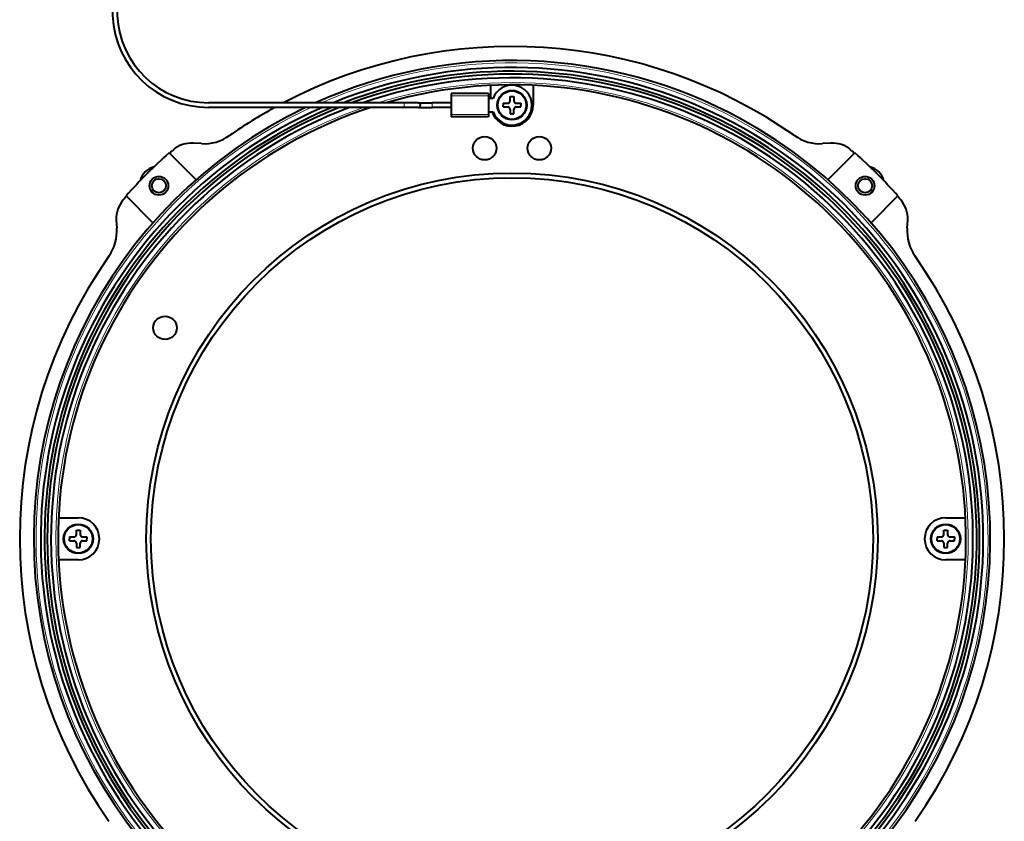
# Model space of a CAD drawing. Extents: x 4 to 828, y 9 to 585.
# Drawn here: x 203 to 308, y 127 to 213 of the extents above; entities that cross this region are included whole.
import ezdxf

# ---------------------------------------------------------------- set-up
doc = ezdxf.new("R2010")
doc.units = 0

msp = doc.modelspace()

# ---------------------------------------------------------------- linework, layer by layer
at = {"color": 7, "lineweight": 40}
for p, q in [((253.250076, 204.529556), (253.250046, 205.927246)), ((257.75, 205.927246), (257.75, 203.829559)), ((249, 205.079559), (249, 204.829559)), ((253, 205.079559), (249, 205.079559)), ((249, 204.829559), (249, 202.829559)), ((253, 205.079559), (253, 204.829559)), ((253, 204.829559), (253, 202.829559)), ((255.300003, 204.754562), (255.699997, 204.754562)), ((255.300003, 204.279556), (255.300003, 204.754562)), ((255.699997, 204.754562), (255.699997, 204.279556)), ((244, 204.079559), (223.146454, 204.079559)), ((245.5, 204.079559), (244, 204.079559)), ((245.500809, 204.079559), (247, 204.079559)), ((249, 204.079559), (247, 204.079559)), ((253.493607, 204.529556), (253, 204.529556)), ((254.574997, 204.029556), (255.050003, 204.029556)), ((254.574997, 204.029556), (254.574997, 203.829559)), ((254.574997, 203.629562), (254.574997, 203.829559)), ((255.949997, 204.029556), (256.424988, 204.029556)), ((256.424988, 204.029556), (256.424988, 203.829559)), ((256.424988, 203.629562), (256.424988, 203.829559)), ((244, 203.579559), (223.146454, 203.579559)), ((245.5, 203.579559), (244, 203.579559)), ((245.5, 203.579559), (247, 203.579559)), ((249, 203.579559), (247, 203.579559)), ((249, 202.829559), (249, 202.579559)), ((253, 203.129562), (253.493607, 203.129562)), ((253, 202.829559), (253, 202.579559)), ((254.574997, 203.629562), (255.050003, 203.629562)), ((255.300003, 203.379562), (255.300003, 202.904556)), ((255.300003, 202.904556), (255.699997, 202.904556)), ((255.699997, 202.904556), (255.699997, 203.379562)), ((255.949997, 203.629562), (256.424988, 203.629562)), ((253, 202.579559), (249, 202.579559)), ((222.37323, 199.723953), (221.508698, 199.774536)), ((289.491302, 199.774536), (288.62677, 199.723953)), ((218.938065, 198.737701), (221.808945, 195.866806)), ((289.19104, 195.866806), (292.061951, 198.737701)), ((217.212753, 191.270599), (214.341858, 194.14151)), ((296.658142, 194.14151), (293.787231, 191.270599)), ((213.305023, 191.570862), (213.355606, 190.706329)), ((297.644409, 190.706329), (297.694977, 191.570862)), ((207.152328, 159.829559), (209.25, 159.829559)), ((301.749817, 159.829468), (303.847656, 159.829514)), ((208.324997, 157.779556), (208.800003, 157.779556)), ((208.324997, 157.779556), (208.324997, 157.579559)), ((208.324997, 157.379562), (208.324997, 157.579559)), ((209.050003, 158.504562), (209.449997, 158.504562)), ((209.050003, 158.029556), (209.050003, 158.504562)), ((209.449997, 158.504562), (209.449997, 158.029556)), ((209.699997, 157.779556), (210.175003, 157.779556)), ((210.175003, 157.779556), (210.175003, 157.579559)), ((210.175003, 157.379562), (210.175003, 157.579559)), ((300.825012, 157.779556), (301.299988, 157.779556)), ((300.825012, 157.779556), (300.825012, 157.579559)), ((300.825012, 157.379562), (300.825012, 157.579559)), ((301.549988, 158.504562), (301.950012, 158.504562)), ((301.549988, 158.029556), (301.549988, 158.504562)), ((301.950012, 158.504562), (301.950012, 158.029556)), ((302.200012, 157.779556), (302.674988, 157.779556)), ((302.674988, 157.779556), (302.674988, 157.579559)), ((302.674988, 157.379562), (302.674988, 157.579559)), ((208.324997, 157.379562), (208.800003, 157.379562)), ((209.050003, 157.129562), (209.050003, 156.654556)), ((209.050003, 156.654556), (209.449997, 156.654556)), ((209.449997, 156.654556), (209.449997, 157.129562)), ((209.699997, 157.379562), (210.175003, 157.379562)), ((300.825012, 157.379562), (301.299988, 157.379562)), ((301.549988, 157.129562), (301.549988, 156.654556)), ((301.549988, 156.654556), (301.950012, 156.654556)), ((301.950012, 156.654556), (301.950012, 157.129562)), ((302.200012, 157.379562), (302.674988, 157.379562)), ((209.250168, 155.329651), (207.152313, 155.329605)), ((303.847656, 155.329559), (301.75, 155.329559))]:
    msp.add_line(p, q, dxfattribs=at)
at = {"color": 7, "lineweight": 13}
for p, q in [((249, 204.829559), (253, 204.829559)), ((244, 204.079559), (244, 203.579559)), ((247, 204.079559), (247, 203.579559)), ((249, 202.829559), (253, 202.829559))]:
    msp.add_line(p, q, dxfattribs=at)
at = {"color": 7, "lineweight": 40}
for centre, radius in [((255.5, 203.829559), 1.575), ((255.5, 203.829559), 1.518132), ((252.587662, 199.227859), 1.25), ((258.412323, 199.227859), 1.25), ((255.5, 157.579559), 39), ((217.846558, 195.233002), 0.999998), ((255.5, 157.579559), 38.5), ((217.846558, 195.233002), 0.749998), ((293.153442, 195.233002), 0.999998), ((293.153442, 195.233002), 0.749998), ((218.5, 180.079559), 1.25), ((209.25, 157.579559), 1.575), ((209.25, 157.579559), 1.518132), ((301.75, 157.579559), 1.575), ((301.75, 157.579559), 1.518132)]:
    msp.add_circle(centre, radius, dxfattribs=at)
for centre, radius, start, end in [((223.146454, 213.829559), 10.25, 95.000002, 269.999997), ((223.146454, 213.829559), 9.75, 95.000002, 269.999997), ((255.5, 157.579559), 52.5, 54.980219, 117.660445), ((255.5, 157.579559), 51, 61.352113, 114.249619), ((255.5, 157.579559), 50.25, 113.734138, 112.275298), ((255.5, 157.579559), 49.849992, 112.665712, 111.124453), ((255.5, 157.579559), 49.549991, 111.82006, 110.207554), ((255.5, 157.579559), 49.15, 110.62425, 108.900331), ((255.5, 157.579559), 48.4, 108.118882, 106.107289), ((255.5, 203.829559), 2.125, 199.23307, 160.76693), ((245.5, 203.829559), 0.25, 269.999997, 90.000003), ((255.500031, 203.829529), 2.249968, 198.126265, 0.000829), ((255.050003, 204.279556), 0.25, 269.999997, 0), ((255.949997, 204.279556), 0.25, 180.000005, 269.999997), ((255.5, 157.579559), 51, 115.582975, 61.352113), ((255.5, 157.579559), 52.5, 118.813804, 125.019783), ((255.050003, 203.379562), 0.25, 0, 90.000003), ((255.949997, 203.379562), 0.25, 90.000003, 180.000005), ((222.650085, 204.460144), 4.74422, 266.654585, 305.016427), ((288.352295, 204.468491), 4.752758, 235.017961, 273.311014), ((221.333466, 196.779663), 3, 86.651434, 131.075182), ((289.666534, 196.779663), 3, 48.924823, 93.348564), ((255.5, 157.579559), 55.052408, 131.615601, 138.3844), ((255.5, 157.579559), 55, 131.075182, 131.612363), ((255.499985, 157.579559), 55.000013, 48.387635, 48.924823), ((255.5, 157.579559), 55.052408, 41.615595, 48.384404), ((217.846558, 195.233002), 2.075, 104.751531, 165.248463), ((293.153442, 195.233002), 2.075, 14.751458, 75.248542), ((216.299896, 191.746094), 3, 138.924818, 183.348564), ((255.500015, 157.579559), 55.000013, 138.387638, 138.924818), ((255.5, 157.579559), 55, 41.075176, 41.612364), ((294.700104, 191.746094), 3, 356.651435, 41.075176), ((208.611069, 190.431854), 4.752758, 325.017964, 3.311014), ((302.380585, 190.429474), 4.74422, 176.654592, 215.016435), ((255.5, 157.579559), 52.5, 144.980218, 215.019782), ((255.5, 157.579559), 52.5, 324.980217, 35.019783), ((209.250046, 157.57959), 2.24996, 270.00331, 90.001102), ((301.749969, 157.579529), 2.24996, 90.003308, 270.001097), ((208.800003, 158.029556), 0.25, 269.999997, 0), ((209.699997, 158.029556), 0.25, 180.000005, 269.999997), ((301.299988, 158.029556), 0.25, 269.999997, 0), ((302.200012, 158.029556), 0.25, 180.000005, 269.999997), ((208.800003, 157.129562), 0.25, 0, 90.000003), ((209.699997, 157.129562), 0.25, 90.000003, 180.000005), ((301.299988, 157.129562), 0.25, 0, 90.000003), ((302.200012, 157.129562), 0.25, 90.000003, 180.000005)]:
    msp.add_arc(centre, radius, start, end, dxfattribs=at)
at = {"color": 7, "lineweight": 13}
for radius, start, end in [(50.75, 114.986945, 113.615238), (48.65, 61.352113, 107.097305), (48.65, 108.998099, 61.352113)]:
    msp.add_arc((255.5, 157.579559), radius, start, end, dxfattribs=at)

doc.saveas('drawing.dxf')
